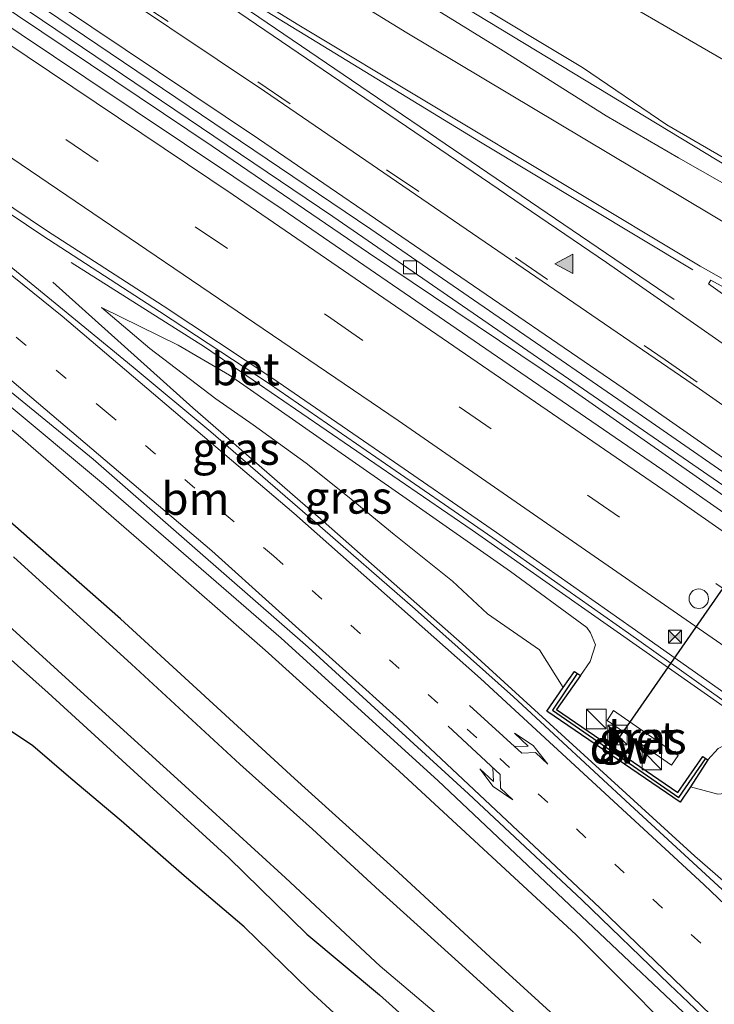
# Model space of a CAD drawing. Units: metres. Extents: x 199990 to 210008, y 437499 to 441117.
# Drawn here: x 202607 to 202660, y 439611 to 439687 of the extents above; entities that cross this region are included whole.
import ezdxf
from ezdxf.enums import TextEntityAlignment as Align

# ---------------------------------------------------------------- set-up
doc = ezdxf.new("R2010")
doc.units = ezdxf.units.M
doc.linetypes.add('VW-1-3_STREEP', pattern=[4, 1, -3])
doc.linetypes.add('VW-3-9_STREEP', pattern=[12, 3, -9])
doc.layers.get('0').update_dxf_attribs({"lineweight": 25})
for name, color, linetype, lineweight in [('B-ME-BV-GELEIDECONSTRUCTIE-GELEIDERAIL-L-B1', 213, 'BV-GELEIDERAIL', 18), ('B-ME-GC-DAMWAND-GV-B6', 10, 'Continuous', 25), ('B-ME-GC-DAMWAND-L-B1', 10, 'Continuous', 25), ('B-ME-GW-INSTEEKWATERGANG-L-B1', 10, 'Continuous', 25), ('B-ME-GW-KRUINLIJN-L-B1', 93, 'Continuous', 18), ('B-ME-GW-TEENLIJN-L-B1', 93, 'Continuous', 18), ('B-ME-IE-GRASLAND-GV-B6', 93, 'Continuous', 18), ('B-ME-IE-GRONDWERKLIJN-GROND_NIETINGERICHT-GV-B6', 253, 'Continuous', 18), ('B-ME-IE-INRICHTINGSELEMENT-S-B1', 253, 'Continuous', 18), ('B-ME-KG-KADASTRAAL-OPNAMEDTMGRENS-L-B1', 10, 'Continuous', 25), ('B-ME-OG-WATER-GV-B6', 153, 'Continuous', 18), ('B-ME-VH-VERH_SOORT-BETON-OVERIG-GV-B6', 8, 'IE-TERREINAFSCHEIDING-NATUURLIJK-HOUTWAL', 18), ('B-ME-VH-VERH_SOORT-BITUMEN-GV-B6', 8, 'IE-TERREINAFSCHEIDING-NATUURLIJK-HOUTWAL', 18), ('B-ME-VV-KOLK-S-B1', 8, 'Continuous', 18), ('B-ME-VW-DRIP-S-B1', 8, 'Continuous', 18), ('B-ME-VW-MARKERING-13STREEP-045-L-B1', 255, 'VW-1-3_STREEP', 18), ('B-ME-VW-MARKERING-39STREEP-015-L-B1', 255, 'VW-3-9_STREEP', 18), ('B-ME-VW-MARKERING-PIJLLI750-S-B1', 7, 'Continuous', 18), ('B-ME-VW-MARKERING-PIJLRE750-S-B1', 7, 'Continuous', 18), ('B-ME-VW-MARKERING-STREEP-015-L-B1', 7, 'Continuous', 18), ('B-ME-VW-MARKERING-VLAKMARK-S-B1', 7, 'Continuous', 18), ('B-ME-VW-PORTAAL-L-B1', 10, 'Continuous', 25)]:
    doc.layers.add(name, color=color, linetype=linetype, lineweight=lineweight)
doc.styles.add('NLCS-ISO', font='NLCS-ISO.TTF')
doc.linetypes.add('BV-GELEIDERAIL', pattern='A,10,-3,[108,NLCS.SHX,S=1,R=0,X=0,Y=0],-3', length=16)
doc.linetypes.add('IE-TERREINAFSCHEIDING-NATUURLIJK-HOUTWAL', pattern='A,7,-1.5,[67,NLCS.SHX,S=0.75,R=45,X=0,Y=0],-1.5,7,-1.5,[70,NLCS.SHX,S=0.75,R=0,X=0,Y=0],-1.5', length=20)

# ---------------------------------------------------------------- blocks, each defined once
blk = doc.blocks.new('kast')
blk.add_line((-0.75, -0.75), (0.75, 0.75))
blk.add_lwpolyline([(-0.75, 0.75), (0.75, 0.75), (0.75, -0.75), (-0.75, -0.75)], close=True)
blk = doc.blocks.new('dtb')
blk.add_circle((0, 0), 0.75)
blk = doc.blocks.new('camera')
h = blk.add_hatch(color=256)
h.paths.add_polyline_path([(0.5, 0.5), (-0.5, 0.5), (0, 0)])
h.paths.add_polyline_path([(0, 0), (-0.5, -0.5), (0.5, -0.5)])
for p, q in [((-0.5, 0.5), (0.5, -0.5)), ((0.5, 0.5), (-0.5, -0.5))]:
    blk.add_line(p, q)
blk.add_lwpolyline([(-0.5, 0.5), (0.5, 0.5), (0.5, -0.5), (-0.5, -0.5)], close=True)
blk = doc.blocks.new('kolk')
blk.add_lwpolyline([(-0.5, -0.5), (0.5, -0.5), (0.5, 0.5), (-0.5, 0.5)], close=True)
blk = doc.blocks.new('verfsymbol')
for color in [252, 253]:
    blk.add_hatch(color=color).paths.add_polyline_path([(0.75, -0.625), (0, 0.75), (-0.75, -0.625)])
blk.add_lwpolyline([(0.75, -0.625), (0, 0.75), (-0.75, -0.625)], close=True)
blk = doc.blocks.new('pijll')
for p, q in [((5.7, 1.05, 0.1), (4, 0.75, 0.1)), ((7.5, 0.75, 0.1), (5.7, 1.05, 0.1)), ((0, 0, 0.1), (5.45, 0, 0.1)), ((4, 0.75, 0.1), (5.45, 0.75, 0.1)), ((5.45, 0.75, 0.1), (4.7, 0, 0.1)), ((6.2, 0.75, 0.1), (5.45, 0, 0.1)), ((7.5, 0.75, 0.1), (6.2, 0.75, 0.1))]:
    blk.add_line(p, q)
blk = doc.blocks.new('pijlr')
for p, q in [((0, 0, 0.1), (5.45, 0, 0.1)), ((5.45, -0.75, 0.1), (4.7, 0, 0.1)), ((6.2, -0.75, 0.1), (5.45, 0, 0.1)), ((4, -0.75, 0.1), (5.45, -0.75, 0.1)), ((5.7, -1.05, 0.1), (4, -0.75, 0.1)), ((7.5, -0.75, 0.1), (5.7, -1.05, 0.1)), ((7.5, -0.75, 0.1), (6.2, -0.75, 0.1))]:
    blk.add_line(p, q)

msp = doc.modelspace()

# ---------------------------------------------------------------- linework, layer by layer
at = {"layer": 'B-ME-BV-GELEIDECONSTRUCTIE-GELEIDERAIL-L-B1'}
for points in [[(202358.9715, 439858.5116, 12.0978), (202367.94, 439853.9435, 12.0423), (202404.4175, 439833.9467, 12.0324), (202420.2609, 439824.9403, 12.0904), (202449.555, 439807.7445, 12.183), (202474.0293, 439793.127, 12.2585), (202510.4781, 439770.8066, 12.4735), (202551.2161, 439745.3128, 12.8426), (202591.6739, 439719.0884, 13.3298), (202611.1275, 439706.5255, 13.5727), (202640.0743, 439688.7398, 13.9635), (202671.6992, 439669.5527, 14.3775), (202681.0758, 439664.2865, 14.3469), (202685.2447, 439662.1137, 14.3059)], [(202351.4674, 439842.8087, 11.8943), (202370.4472, 439832.3177, 11.9361), (202395.5814, 439818.1312, 11.9457), (202429.8107, 439798.5131, 11.9269), (202471.6792, 439773.47, 12.1965), (202493.4765, 439760.154, 12.3387), (202525.8404, 439740.0508, 12.6511), (202565.61, 439714.7037, 13.0815), (202582.2571, 439703.8413, 13.2899), (202621.6258, 439677.3999, 13.875), (202633.6655, 439669.2002, 14.1108), (202648.7555, 439659.0756, 14.3758), (202675.4345, 439640.4354, 14.8335)], [(202448.5189, 439766.8336, 11.1205), (202462.0087, 439758.9924, 11.7289), (202480.2582, 439747.4359, 11.8881), (202502.8869, 439732.4308, 12.0413), (202527.0063, 439715.9398, 12.3281), (202557.1158, 439695.2016, 12.6964), (202567.6185, 439687.6927, 12.7954), (202583.7039, 439675.4414, 12.911), (202597.935, 439664.155, 12.9203), (202613.2536, 439651.4066, 13.0466), (202626.9508, 439639.5304, 13.0917), (202639.0014, 439628.5873, 13.0544), (202660.1974, 439608.5685, 12.8534), (202660.8973, 439607.8915, 12.8458)], [(202610.775, 439668.46, 12.9369), (202621.0283, 439661.9687, 13.7136), (202641.6509, 439647.8591, 14.2316), (202669.9036, 439628.0514, 14.7949)], [(202665.0695, 439617.2866, 12.7763), (202658.7911, 439622.7724, 13.1327), (202640.8902, 439639.115, 13.2411), (202629.9741, 439648.729, 13.2481), (202620.136, 439657.268, 13.1914), (202609.3692, 439666.94, 12.7041)]]:
    msp.add_polyline3d(points, dxfattribs=at)
at = {"layer": 'B-ME-GC-DAMWAND-GV-B6'}
msp.add_polyline3d([(202657.4707, 439627.6699, 13.6457), (202659.4086, 439630.42, 13.6801), (202659.785, 439630.167, 13.664), (202658.4523, 439628.0947, 12.3064), (202657.6671, 439626.9148, 12.6246), (202647.4028, 439633.9253, 12.4901), (202648.663, 439635.7558, 12.2679), (202649.5233, 439636.9851, 12.9887), (202649.981, 439636.678, 13.6509), (202648.1531, 439634.0464, 13.6504), (202657.4707, 439627.6699, 13.6457)], dxfattribs=at)
at = {"layer": 'B-ME-GC-DAMWAND-L-B1'}
msp.add_polyline3d([(202649.7352, 439636.8194, 13.7316), (202647.8315, 439633.9944, 13.7173), (202657.5575, 439627.2709, 13.7143), (202659.6041, 439630.2402, 13.6491)], dxfattribs=at)
at = {"layer": 'B-ME-GW-INSTEEKWATERGANG-L-B1'}
for points in [[(202657.878, 439601.268, 9.729), (202650.526, 439608.163, 9.79), (202643.034, 439614.98, 9.935), (202635.619, 439621.825, 10.036), (202627.977, 439628.744, 9.979), (202620.452, 439635.648, 9.882), (202614.578, 439641.032, 9.874), (202606.276, 439648.321, 9.799), (202600.178, 439653.58, 9.716), (202593.897, 439658.892, 9.747), (202584.614, 439666.224, 9.707), (202574.226, 439674.724, 9.711), (202566.087, 439681.286, 9.646), (202557.72, 439687.621, 9.619), (202551.347, 439692.288, 9.619), (202543.516, 439697.734, 9.641), (202534.689, 439703.924, 9.65), (202526.818, 439709.613, 9.655), (202518.176, 439716.13, 9.624), (202507.488, 439724.229, 9.646), (202500.189, 439729.48, 9.694), (202491.801, 439734.996, 9.698), (202486.367, 439738.153, 9.646), (202479.074, 439742.231, 9.589)], [(202497.023, 439722.078, 9.869), (202504.618, 439716.563, 9.716), (202511.737, 439711.578, 9.72), (202524.122, 439702.278, 9.97), (202533.276, 439695.589, 10.058), (202542.627, 439688.934, 10.097), (202554.641, 439680.289, 10.119), (202563.318, 439673.903, 10.005), (202570.267, 439668.019, 9.944), (202577.611, 439662.145, 9.922), (202585.137, 439655.982, 9.931), (202593.126, 439649.241, 9.931), (202600.945, 439642.501, 10.009), (202609.004, 439635.322, 10.018), (202616.809, 439628.2, 10.018), (202622.921, 439622.62, 10.045), (202628.918, 439616.757, 10.005), (202634.523, 439612.079, 10.018), (202639.772, 439607.378, 10.009), (202643.563, 439603.699, 9.992), (202648.169, 439599.35, 9.992), (202654.369, 439593.533, 9.913)]]:
    msp.add_polyline3d(points, dxfattribs=at)
at = {"layer": 'B-ME-GW-KRUINLIJN-L-B1'}
for points in [[(202482.506, 439788.241, 11.613), (202491.111, 439782.83, 11.6), (202502.597, 439775.697, 11.644), (202516.487, 439767.287, 11.753), (202528.811, 439759.542, 11.907), (202539.235, 439753.101, 12.012), (202548.756, 439747.309, 12.056), (202558.335, 439741.405, 12.091), (202574.888, 439730.805, 12.279), (202584.036, 439724.549, 12.468), (202593.143, 439718.435, 12.516), (202604.531, 439711.059, 12.66), (202614.289, 439704.892, 12.84), (202622.984, 439699.74, 12.875), (202631.581, 439694.443, 12.976), (202641.081, 439688.938, 13.12), (202650.138, 439683.463, 13.182), (202656.633, 439679.063, 13.34), (202664.334, 439674.579, 13.436), (202667.492, 439673.003, 13.44), (202672.1441, 439670.8389, 13.7738)], [(202660.211, 439606.132, 11.946), (202649.661, 439616.709, 12.192), (202636.031, 439629.305, 12.187), (202625.712, 439638.628, 12.192), (202616.95, 439646.271, 12.165), (202606.694, 439655.177, 12.17), (202594.114, 439665.354, 12.126), (202582.809, 439674.343, 12.056), (202572.252, 439682.436, 11.968), (202561.654, 439690.41, 11.968), (202550.42, 439698.359, 11.863), (202538.792, 439706.273, 11.683), (202527.234, 439714.11, 11.569), (202525.479, 439715.032, 11.539), (202524.897, 439715.227, 11.526), (202524.172, 439715.701, 11.521), (202523.765, 439716.307, 11.517), (202523.393, 439716.614, 11.517), (202512.654, 439724.115, 11.385), (202500.784, 439732.415, 11.241), (202491.626, 439738.373, 11.206), (202482.019, 439744.42, 11.149)], [(202649.981, 439636.678, 13.6509), (202650.7239, 439637.7426, 13.4873), (202651.1333, 439639.0249, 13.5396), (202650.758, 439639.964, 13.506), (202650.475, 439640.365, 13.581), (202644.597, 439644.667, 13.528), (202636.563, 439650.281, 13.379), (202630.2, 439654.722, 13.248), (202622.977, 439659.781, 13.05), (202619.007, 439662.089, 12.932), (202613.101, 439664.992, 12.63)], [(202669.459, 439627.081, 13.909), (202664.862, 439630.313, 13.848), (202662.68, 439631.469, 13.791), (202662.004, 439631.651, 13.765), (202661.426, 439631.47, 13.738), (202660.594, 439631.042, 13.712), (202659.785, 439630.167, 13.664)]]:
    msp.add_polyline3d(points, dxfattribs=at)
at = {"layer": 'B-ME-GW-TEENLIJN-L-B1'}
for points in [[(202688.499, 439669.462, 10.281), (202685.94, 439670.572, 10.281), (202681.173, 439672.925, 10.378), (202677.09, 439675.038, 10.386), (202666.368, 439680.953, 10.342), (202641.144, 439695.571, 10.443), (202621.859, 439707.204, 10.325), (202611.647, 439713.38, 10.264), (202603.116, 439718.523, 10.404), (202591.346, 439725.662, 10.395), (202571.442, 439737.178, 10.531), (202559.82, 439743.973, 10.544), (202547.344, 439751.456, 10.54), (202536.911, 439757.972, 10.614), (202525.666, 439765.208, 10.601), (202513.494, 439772.547, 10.566), (202502.887, 439779.072, 10.57), (202492.036, 439785.661, 10.531), (202485.271, 439789.323, 10.548)], [(202613.101, 439664.992, 12.63), (202616.842, 439661.846, 12.446), (202621.9041, 439657.9759, 12.4069), (202624.7919, 439655.9607, 12.2759), (202628.8719, 439653.0007, 12.3038), (202632.0566, 439650.4628, 12.311), (202635.6421, 439647.5317, 12.213), (202640.1318, 439643.9207, 12.1016), (202642.8225, 439641.407, 12.0311), (202646.8326, 439638.6336, 12.0926), (202648.663, 439635.7558, 12.2679)], [(202658.4523, 439628.0947, 12.3064), (202660.574, 439627.534, 12.45), (202661.371, 439627.611, 12.419), (202662.366, 439627.533, 12.38), (202662.937, 439627.264, 12.349), (202663.485, 439626.859, 12.31), (202667.902, 439623.616, 12.266)]]:
    msp.add_polyline3d(points, dxfattribs=at)
at = {"layer": 'B-ME-IE-GRASLAND-GV-B6'}
for points in [[(202485.271, 439789.323, 10.548), (202492.036, 439785.661, 10.531), (202502.887, 439779.072, 10.57), (202513.494, 439772.547, 10.566), (202525.666, 439765.208, 10.601), (202536.911, 439757.972, 10.614), (202547.344, 439751.456, 10.54), (202559.82, 439743.973, 10.544), (202571.442, 439737.178, 10.531), (202591.346, 439725.662, 10.395), (202603.116, 439718.523, 10.404), (202611.647, 439713.38, 10.264), (202621.859, 439707.204, 10.325), (202641.144, 439695.571, 10.443), (202666.368, 439680.953, 10.342), (202677.09, 439675.038, 10.386), (202681.173, 439672.925, 10.378)], [(202681.173, 439672.925, 10.378), (202677.09, 439675.038, 10.386), (202666.368, 439680.953, 10.342), (202641.144, 439695.571, 10.443), (202621.859, 439707.204, 10.325), (202611.647, 439713.38, 10.264), (202603.116, 439718.523, 10.404), (202591.346, 439725.662, 10.395), (202571.442, 439737.178, 10.531), (202559.82, 439743.973, 10.544), (202547.344, 439751.456, 10.54), (202536.911, 439757.972, 10.614), (202525.666, 439765.208, 10.601), (202513.494, 439772.547, 10.566), (202502.887, 439779.072, 10.57), (202492.036, 439785.661, 10.531), (202485.271, 439789.323, 10.548)], [(202462.564, 439779.9873, 11.3281), (202496.09, 439759.6361, 11.5068), (202527.6459, 439739.9955, 11.7635), (202553.452, 439723.5217, 12.0593), (202592.3399, 439698.0374, 12.5809), (202630.913, 439671.9985, 13.218), (202662.5113, 439650.2343, 13.8496), (202675.6855, 439640.9835, 14.1202), (202674.963, 439639.406, 14.233), (202669.825, 439643.028, 13.922), (202656.32, 439652.463, 13.73), (202642.217, 439662.147, 13.445), (202627.107, 439672.516, 13.068), (202611.905, 439682.669, 12.814), (202599.504, 439690.998, 12.582), (202587.35, 439699.073, 12.516), (202575.817, 439706.65, 12.341), (202559.233, 439717.5, 12.235), (202544.79, 439726.789, 11.968), (202530.61, 439735.878, 11.823), (202514.764, 439745.777, 11.81), (202498.877, 439755.639, 11.613), (202488.21, 439762.142, 11.591), (202474.859, 439770.262, 11.372)], [(202641.081, 439688.938, 13.12), (202650.138, 439683.463, 13.182), (202656.633, 439679.063, 13.34), (202664.334, 439674.579, 13.436), (202667.492, 439673.003, 13.44), (202672.1441, 439670.8389, 13.7738), (202672.5635, 439670.5562, 14.0034), (202673.888, 439672.7604, 14.2018), (202683.2835, 439666.4751, 14.2197), (202682.41, 439665.1638, 14.0108), (202682.821, 439664.876, 13.8854), (202686.01, 439663.857, 13.353), (202684.859, 439661.235, 13.489), (202679.795, 439663.987, 13.532), (202673.683, 439667.361, 13.607), (202667.611, 439670.733, 13.659), (202662.36, 439673.761, 13.594), (202657.546, 439676.518, 13.484), (202651.972, 439679.735, 13.397), (202644.028, 439684.742, 13.353), (202631.996, 439692.184, 13.217)], [(202561.654, 439690.41, 11.968), (202572.252, 439682.436, 11.968), (202582.809, 439674.343, 12.056), (202594.114, 439665.354, 12.126), (202606.694, 439655.177, 12.17), (202616.95, 439646.271, 12.165), (202625.712, 439638.628, 12.192), (202636.031, 439629.305, 12.187), (202649.661, 439616.709, 12.192), (202660.211, 439606.132, 11.946), (202657.878, 439601.268, 9.729), (202650.526, 439608.163, 9.79), (202643.034, 439614.98, 9.935), (202635.619, 439621.825, 10.036), (202627.977, 439628.744, 9.979), (202620.452, 439635.648, 9.882), (202614.578, 439641.032, 9.874), (202606.276, 439648.321, 9.799), (202600.178, 439653.58, 9.716), (202593.897, 439658.892, 9.747), (202584.614, 439666.224, 9.707), (202574.226, 439674.724, 9.711), (202566.087, 439681.286, 9.646), (202557.72, 439687.621, 9.619)], [(202568.029, 439688.56, 12.152), (202573.264, 439684.775, 12.183), (202579.297, 439680.099, 12.24), (202584.644, 439675.823, 12.27), (202589.588, 439671.921, 12.292), (202596.062, 439666.723, 12.349), (202603.048, 439660.98, 12.362), (202612.468, 439653.323, 12.371), (202620.51, 439646.3, 12.376), (202629.025, 439638.837, 12.389), (202641.364, 439627.571, 12.314), (202650.092, 439619.392, 12.262), (202656.845, 439612.882, 12.2), (202661.222, 439608.724, 12.143), (202660.211, 439606.132, 11.946), (202649.661, 439616.709, 12.192), (202636.031, 439629.305, 12.187), (202625.712, 439638.628, 12.192), (202616.95, 439646.271, 12.165), (202606.694, 439655.177, 12.17), (202594.114, 439665.354, 12.126), (202582.809, 439674.343, 12.056), (202572.252, 439682.436, 11.968), (202561.654, 439690.41, 11.968)], [(202681.173, 439672.925, 10.378), (202685.94, 439670.572, 10.281), (202688.499, 439669.462, 10.281), (202686.01, 439663.857, 13.353), (202682.821, 439664.876, 13.8854), (202683.8859, 439666.533, 12.4432), (202673.6446, 439673.4129, 12.13), (202672.1441, 439670.8389, 13.7738), (202667.492, 439673.003, 13.44), (202664.334, 439674.579, 13.436), (202656.633, 439679.063, 13.34), (202650.138, 439683.463, 13.182), (202641.081, 439688.938, 13.12)], [(202664.77, 439616.628, 12.31), (202654.143, 439626.401, 12.384), (202644.823, 439635.021, 12.476), (202637.258, 439641.785, 12.433), (202629.536, 439648.483, 12.489), (202621.522, 439655.433, 12.525), (202615.551, 439660.391, 12.516), (202610.109, 439664.864, 12.485), (202603.279, 439670.431, 12.472), (202596.08, 439676.172, 12.433), (202590.638, 439680.428, 12.411), (202584.922, 439684.843, 12.411), (202580.701, 439688.28, 12.345)], [(202595.918, 439679.028, 12.582), (202608.603, 439670.511, 12.823), (202617.582, 439664.696, 12.919), (202626.033, 439659.119, 13.112), (202634.227, 439653.474, 13.361), (202643.248, 439647.252, 13.445), (202653.689, 439639.919, 13.708), (202663.002, 439633.319, 13.826)], [(202681.959, 439654.965, 13.664), (202680.714, 439652.194, 14.106), (202672.654, 439657.832, 13.997), (202665.676, 439662.662, 13.9), (202659.855, 439666.804, 13.747), (202660.03, 439667.109, 13.747), (202663.644, 439665.119, 13.769), (202668.996, 439662.131, 13.76), (202675.16, 439658.779, 13.756), (202681.959, 439654.965, 13.664)], [(202650.475, 439640.365, 13.581), (202650.758, 439639.964, 13.506), (202651.1333, 439639.0249, 13.5396), (202650.7239, 439637.7426, 13.4873), (202649.981, 439636.678, 13.6509), (202649.5233, 439636.9851, 12.9887), (202648.663, 439635.7558, 12.2679), (202646.8326, 439638.6336, 12.0926), (202642.8225, 439641.407, 12.0311), (202640.1318, 439643.9207, 12.1016), (202635.6421, 439647.5317, 12.213), (202632.0566, 439650.4628, 12.311), (202628.8719, 439653.0007, 12.3038), (202624.7919, 439655.9607, 12.2759), (202621.9041, 439657.9759, 12.4069), (202616.842, 439661.846, 12.446), (202613.101, 439664.992, 12.63), (202619.007, 439662.089, 12.932), (202622.977, 439659.781, 13.05), (202630.2, 439654.722, 13.248), (202636.563, 439650.281, 13.379), (202644.597, 439644.667, 13.528), (202650.475, 439640.365, 13.581)], [(202660.594, 439631.042, 13.712), (202659.785, 439630.167, 13.664), (202659.4086, 439630.42, 13.6801), (202657.4707, 439627.6699, 13.6457), (202648.1531, 439634.0464, 13.6504), (202649.981, 439636.678, 13.6509), (202650.7239, 439637.7426, 13.4873), (202651.1333, 439639.0249, 13.5396), (202650.758, 439639.964, 13.506), (202650.475, 439640.365, 13.581), (202644.597, 439644.667, 13.528), (202636.563, 439650.281, 13.379), (202630.2, 439654.722, 13.248), (202622.977, 439659.781, 13.05), (202619.007, 439662.089, 12.932), (202613.101, 439664.992, 12.63), (202616.842, 439661.846, 12.446), (202621.9041, 439657.9759, 12.4069), (202624.7919, 439655.9607, 12.2759), (202628.8719, 439653.0007, 12.3038), (202632.0566, 439650.4628, 12.311), (202635.6421, 439647.5317, 12.213), (202640.1318, 439643.9207, 12.1016), (202642.8225, 439641.407, 12.0311), (202646.8326, 439638.6336, 12.0926), (202648.663, 439635.7558, 12.2679), (202647.4028, 439633.9253, 12.4901), (202657.6671, 439626.9148, 12.6246), (202658.4523, 439628.0947, 12.3064), (202660.574, 439627.534, 12.45)], [(202606.276, 439648.321, 9.799), (202614.578, 439641.032, 9.874), (202620.452, 439635.648, 9.882), (202627.977, 439628.744, 9.979), (202635.619, 439621.825, 10.036), (202643.034, 439614.98, 9.935), (202650.526, 439608.163, 9.79), (202657.878, 439601.268, 9.729), (202657.067, 439599.403, 8.607), (202647.943, 439607.928, 8.647), (202640.865, 439614.378, 8.629), (202634.501, 439620.092, 8.638), (202629.343, 439624.829, 8.656), (202623.748, 439629.83, 8.651), (202615.422, 439637.543, 8.669), (202606.326, 439645.789, 8.642)], [(202602.177, 439643.939, 8.699), (202611.773, 439635.198, 8.708), (202618.973, 439628.696, 8.695), (202627.285, 439621.096, 8.765), (202634.554, 439614.295, 8.748), (202640.552, 439609.231, 8.73), (202645.555, 439604.546, 8.73), (202651.146, 439599.398, 8.682), (202655.282, 439595.511, 8.721), (202654.369, 439593.533, 9.913), (202648.169, 439599.35, 9.992), (202643.563, 439603.699, 9.992), (202639.772, 439607.378, 10.009), (202634.523, 439612.079, 10.018), (202628.918, 439616.757, 10.005), (202622.921, 439622.62, 10.045), (202616.809, 439628.2, 10.018), (202609.004, 439635.322, 10.018), (202600.945, 439642.501, 10.009)], [(202652.041, 439633.201, 13.563), (202657.003, 439629.765, 13.563), (202657.519, 439630.511, 13.567), (202652.525, 439633.968, 13.62), (202652.041, 439633.201, 13.563)], [(202664.862, 439630.313, 13.848), (202669.459, 439627.081, 13.909), (202667.902, 439623.616, 12.266), (202663.485, 439626.859, 12.31), (202662.937, 439627.264, 12.349), (202662.366, 439627.533, 12.38), (202661.371, 439627.611, 12.419), (202660.574, 439627.534, 12.45), (202658.4523, 439628.0947, 12.3064), (202659.785, 439630.167, 13.664), (202660.594, 439631.042, 13.712), (202661.426, 439631.47, 13.738), (202662.004, 439631.651, 13.765), (202662.68, 439631.469, 13.791), (202664.862, 439630.313, 13.848)]]:
    msp.add_polyline3d(points, dxfattribs=at)
at = {"layer": 'B-ME-IE-GRONDWERKLIJN-GROND_NIETINGERICHT-GV-B6'}
for points in [[(202652.543, 439589.278, 10.097), (202645.904, 439596.238, 10.08), (202641.619, 439600.615, 10.154), (202637.862, 439604.334, 10.158), (202633.573, 439608.34, 10.145), (202629.104, 439612.441, 10.163), (202624.087, 439617.309, 10.185), (202619.463, 439621.238, 10.176), (202614.63, 439625.491, 10.154), (202610.759, 439628.735, 10.167), (202607.816, 439631.241, 10.123), (202604.22, 439633.637, 10.097), (202497.023, 439722.078, 9.869)], [(202542.627, 439688.934, 10.097), (202554.641, 439680.289, 10.119), (202563.318, 439673.903, 10.005), (202570.267, 439668.019, 9.944), (202577.611, 439662.145, 9.922), (202585.137, 439655.982, 9.931), (202593.126, 439649.241, 9.931), (202600.945, 439642.501, 10.009), (202609.004, 439635.322, 10.018), (202616.809, 439628.2, 10.018), (202622.921, 439622.62, 10.045), (202628.918, 439616.757, 10.005), (202634.523, 439612.079, 10.018), (202639.772, 439607.378, 10.009), (202643.563, 439603.699, 9.992), (202648.169, 439599.35, 9.992), (202654.369, 439593.533, 9.913), (202652.543, 439589.278, 10.097)]]:
    msp.add_polyline3d(points, dxfattribs=at)
at = {"layer": 'B-ME-KG-KADASTRAAL-OPNAMEDTMGRENS-L-B1'}
msp.add_polyline3d([(202767.7564, 439470.3932, 0), (202709.9719, 439536.6933, 0), (202692.489, 439542.235, 10.286), (202692.567, 439543.668, 10.286), (202691.288, 439545.422, 10.286), (202683.73, 439553.658, 10.335), (202676.99, 439561.234, 10.364), (202669.165, 439571.84, 10.368), (202661.138, 439580.19, 10.38), (202652.543, 439589.278, 10.097), (202645.904, 439596.238, 10.08), (202641.619, 439600.615, 10.154), (202637.862, 439604.334, 10.158), (202633.573, 439608.34, 10.145), (202629.104, 439612.441, 10.163), (202624.087, 439617.309, 10.185), (202619.463, 439621.238, 10.176), (202614.63, 439625.491, 10.154), (202610.759, 439628.735, 10.167), (202607.816, 439631.241, 10.123), (202604.22, 439633.637, 10.097)], dxfattribs=at)
at = {"layer": 'B-ME-OG-WATER-GV-B6'}
msp.add_polyline3d([(202606.326, 439645.789, 8.642), (202615.422, 439637.543, 8.669), (202623.748, 439629.83, 8.651), (202629.343, 439624.829, 8.656), (202634.501, 439620.092, 8.638), (202640.865, 439614.378, 8.629), (202647.943, 439607.928, 8.647), (202657.067, 439599.403, 8.607), (202655.282, 439595.511, 8.721), (202651.146, 439599.398, 8.682), (202645.555, 439604.546, 8.73), (202640.552, 439609.231, 8.73), (202634.554, 439614.295, 8.748), (202627.285, 439621.096, 8.765), (202618.973, 439628.696, 8.695), (202611.773, 439635.198, 8.708), (202602.177, 439643.939, 8.699)], dxfattribs=at)
at = {"layer": 'B-ME-VH-VERH_SOORT-BETON-OVERIG-GV-B6'}
for points in [[(202454.8409, 439785.503, 11.3814), (202486.9125, 439766.0695, 11.5339), (202518.7814, 439746.3052, 11.7801), (202539.9367, 439732.9836, 11.9855), (202571.4446, 439712.6504, 12.3413), (202602.7554, 439692.0123, 12.8074), (202633.8376, 439671.0317, 13.3167), (202654.4268, 439656.8508, 13.7107), (202674.9787, 439642.6167, 14.1072), (202676.1256, 439641.8041, 14.1318), (202675.6855, 439640.9835, 14.1202), (202662.5113, 439650.2343, 13.8496), (202630.913, 439671.9985, 13.218), (202592.3399, 439698.0374, 12.5809), (202553.452, 439723.5217, 12.0593), (202527.6459, 439739.9955, 11.7635), (202496.09, 439759.6361, 11.5068), (202462.564, 439779.9873, 11.3281)], [(202670.353, 439628.856, 13.957), (202670.077, 439628.43, 13.896), (202664.961, 439632.001, 13.861), (202663.373, 439631.58, 13.861), (202662.401, 439632.275, 13.861), (202663.002, 439633.319, 13.826), (202653.689, 439639.919, 13.708), (202643.248, 439647.252, 13.445), (202634.227, 439653.474, 13.361), (202626.033, 439659.119, 13.112), (202617.582, 439664.696, 12.919), (202608.603, 439670.511, 12.823), (202595.918, 439679.028, 12.582), (202582.032, 439688.27, 12.402)], [(202582.312, 439688.684, 12.402), (202596.196, 439679.444, 12.582), (202608.878, 439670.929, 12.823), (202617.855, 439665.114, 12.919), (202626.312, 439659.534, 13.112), (202634.511, 439653.885, 13.361), (202643.533, 439647.662, 13.445), (202653.977, 439640.328, 13.708), (202663.198, 439633.829, 13.962), (202670.353, 439628.856, 13.957)], [(202657.519, 439630.511, 13.567), (202657.003, 439629.765, 13.563), (202652.041, 439633.201, 13.563), (202652.525, 439633.968, 13.62), (202657.519, 439630.511, 13.567)]]:
    msp.add_polyline3d(points, dxfattribs=at)
at = {"layer": 'B-ME-VH-VERH_SOORT-BITUMEN-GV-B6'}
for points in [[(202631.996, 439692.184, 13.217), (202644.028, 439684.742, 13.353), (202651.972, 439679.735, 13.397), (202657.546, 439676.518, 13.484), (202662.36, 439673.761, 13.594), (202667.611, 439670.733, 13.659), (202673.683, 439667.361, 13.607), (202679.795, 439663.987, 13.532), (202684.859, 439661.235, 13.489), (202681.959, 439654.965, 13.664), (202675.16, 439658.779, 13.756), (202668.996, 439662.131, 13.76), (202663.644, 439665.119, 13.769), (202660.03, 439667.109, 13.747), (202659.855, 439666.804, 13.747), (202665.676, 439662.662, 13.9), (202672.654, 439657.832, 13.997), (202680.714, 439652.194, 14.106), (202676.1256, 439641.8041, 14.1318), (202674.9787, 439642.6167, 14.1072), (202654.4268, 439656.8508, 13.7107), (202633.8376, 439671.0317, 13.3167), (202602.7554, 439692.0123, 12.8074)], [(202599.504, 439690.998, 12.582), (202611.905, 439682.669, 12.814), (202627.107, 439672.516, 13.068), (202642.217, 439662.147, 13.445), (202656.32, 439652.463, 13.73), (202669.825, 439643.028, 13.922), (202674.963, 439639.406, 14.233), (202670.353, 439628.856, 13.957), (202663.198, 439633.829, 13.962), (202653.977, 439640.328, 13.708), (202643.533, 439647.662, 13.445), (202634.511, 439653.885, 13.361), (202626.312, 439659.534, 13.112), (202617.855, 439665.114, 12.919), (202608.878, 439670.929, 12.823), (202596.196, 439679.444, 12.582), (202582.312, 439688.684, 12.402)], [(202603.279, 439670.431, 12.472), (202610.109, 439664.864, 12.485), (202615.551, 439660.391, 12.516), (202621.522, 439655.433, 12.525), (202629.536, 439648.483, 12.489), (202637.258, 439641.785, 12.433), (202644.823, 439635.021, 12.476), (202654.143, 439626.401, 12.384), (202664.77, 439616.628, 12.31), (202661.222, 439608.724, 12.143), (202656.845, 439612.882, 12.2), (202650.092, 439619.392, 12.262), (202641.364, 439627.571, 12.314), (202629.025, 439638.837, 12.389), (202620.51, 439646.3, 12.376), (202612.468, 439653.323, 12.371), (202603.048, 439660.98, 12.362)]]:
    msp.add_polyline3d(points, dxfattribs=at)
at = {"layer": 'B-ME-VW-MARKERING-13STREEP-045-L-B1'}
msp.add_polyline3d([(202576.1886, 439686.141, 12.3295), (202590.8626, 439675.2482, 12.4285), (202600.3699, 439667.8049, 12.4812), (202613.4709, 439656.972, 12.5221), (202626.3458, 439645.8715, 12.471), (202643.7853, 439630.2698, 12.4291), (202661.4549, 439614.0287, 12.3361), (202662.957, 439612.5892, 12.3238)], dxfattribs=at)
at = {"layer": 'B-ME-VW-MARKERING-39STREEP-015-L-B1'}
for points in [[(202354.1679, 439848.4597, 11.3077), (202354.3575, 439848.3562, 11.3077), (202384.3964, 439831.5932, 11.2969), (202413.7564, 439814.848, 11.3106), (202450.1438, 439793.4758, 11.4023), (202478.2816, 439776.6211, 11.5413), (202506.5834, 439759.2655, 11.7446), (202531.6468, 439743.5187, 11.9704), (202564.8393, 439722.292, 12.3447), (202595.7958, 439702.0269, 12.748), (202625.155, 439682.3705, 13.2016), (202656.5077, 439660.9571, 13.7763), (202677.9638, 439645.9665, 14.2044)], [(202348.965, 439837.572, 11.2092), (202377.3681, 439821.7767, 11.2136), (202407.0081, 439804.8947, 11.2581), (202441.6885, 439784.5651, 11.3604), (202474.3003, 439765.0597, 11.5385), (202499.5334, 439749.586, 11.6983), (202529.5401, 439730.8046, 11.967), (202561.0426, 439710.6467, 12.3165), (202590.4715, 439691.3343, 12.7401), (202630.7685, 439664.1665, 13.4539), (202663.8709, 439641.3572, 14.1055), (202673.0002, 439634.9142, 14.2749)]]:
    msp.add_polyline3d(points, dxfattribs=at)
at = {"layer": 'B-ME-VW-MARKERING-STREEP-015-L-B1'}
for points in [[(202356.5584, 439853.4617, 11.4257), (202393.1924, 439835.0458, 11.4233), (202398.336, 439832.3687, 11.433), (202425.8878, 439816.4908, 11.4772), (202468.0663, 439791.5523, 11.6449), (202496.1319, 439774.5665, 11.7842), (202520.0844, 439759.6951, 11.9736), (202553.7239, 439738.4255, 12.3148), (202595.0321, 439712.0704, 12.8473), (202618.5442, 439697.2409, 13.174), (202636.6078, 439686.1445, 13.4361), (202663.9091, 439669.8399, 13.8026), (202675.2276, 439663.4467, 13.8134), (202683.7791, 439658.9002, 13.7732)], [(202354.0268, 439848.1645, 11.3069), (202380.522, 439833.4246, 11.3006), (202410.2444, 439816.5074, 11.2989), (202438.9039, 439799.749, 11.3489), (202469.8482, 439781.3526, 11.4931), (202501.271, 439762.2002, 11.6862), (202528.3896, 439745.2133, 11.9375), (202561.7658, 439723.9025, 12.3043), (202592.9101, 439703.5593, 12.7081), (202625.6474, 439681.6367, 13.2103), (202659.1625, 439658.7224, 13.8226), (202677.8224, 439645.6464, 14.2122)], [(202352.61, 439845.2001, 11.2566), (202380.5066, 439829.6823, 11.2487), (202410.2209, 439812.7511, 11.2495), (202447.4789, 439790.8869, 11.3613), (202475.4439, 439774.133, 11.4995), (202502.7354, 439757.4256, 11.663), (202531.6906, 439739.2266, 11.9234), (202563.6929, 439718.7376, 12.2865), (202591.8159, 439700.3529, 12.6585), (202625.2067, 439677.9696, 13.1834), (202653.2771, 439658.7859, 13.703), (202676.4778, 439642.6017, 14.1598)], [(202350.5223, 439840.8307, 11.2837), (202381.0976, 439823.7998, 11.2968), (202407.5088, 439808.7472, 11.333), (202436.6851, 439791.6841, 11.4146), (202469.6969, 439772.0693, 11.5658), (202495.3133, 439756.4567, 11.7226), (202528.2351, 439735.925, 12.0086), (202557.0686, 439717.5344, 12.3189), (202589.7098, 439696.1918, 12.7798), (202623.2398, 439673.6561, 13.3404), (202657.2252, 439650.3725, 13.9963), (202674.4837, 439638.3092, 14.3417)], [(202345.7747, 439830.8959, 11.0614), (202382.4126, 439810.4278, 11.0822), (202410.516, 439794.3055, 11.1156), (202448.76, 439771.7515, 11.2495), (202463.812, 439762.631, 11.3223), (202480.3758, 439752.1533, 11.4124), (202502.9266, 439737.3062, 11.5643), (202530.4299, 439718.711, 11.8143), (202549.8339, 439705.2793, 12.0332), (202565.2934, 439694.2348, 12.2195), (202571.055, 439689.9205, 12.2767), (202580.7628, 439681.2771, 12.3462), (202594.293, 439669.0692, 12.4126), (202606.199, 439659.3412, 12.467), (202621.5986, 439646.2692, 12.4589), (202636.3037, 439633.0113, 12.4103), (202651.4835, 439618.7917, 12.3348), (202661.4316, 439609.191, 12.2359)], [(202465.6429, 439766.1479, 11.4069), (202491.4999, 439750.3782, 11.5704), (202519.8609, 439732.7384, 11.8093), (202550.3997, 439713.302, 12.1418), (202579.4005, 439694.4337, 12.5249), (202600.0303, 439680.6737, 12.8416), (202635.9573, 439656.3017, 13.5377), (202667.2025, 439634.676, 14.1342), (202671.551, 439631.5976, 14.2133)], [(202465.497, 439765.9318, 11.4013), (202478.9333, 439757.3999, 11.4896), (202499.5854, 439743.8493, 11.6191), (202521.8279, 439728.8998, 11.8003), (202545.4118, 439712.7217, 12.0193), (202564.5208, 439699.2167, 12.257), (202579.9553, 439687.7974, 12.4374), (202598.0864, 439673.9743, 12.5521), (202610.0802, 439664.3155, 12.6102), (202627.9194, 439649.1733, 12.5551), (202642.2799, 439636.4296, 12.5141), (202659.4972, 439620.5833, 12.4381), (202664.4264, 439615.8625, 12.3893)], [(202512.4024, 439760.4702, 11.8606), (202545.9117, 439739.3028, 12.1823), (202582.2078, 439715.8764, 12.6415), (202602.2957, 439702.7443, 12.9044), (202628.174, 439686.7931, 13.3105), (202659.2111, 439668.1626, 13.8496), (202674.029, 439659.8313, 13.8854), (202682.1891, 439655.4625, 13.8721)], [(202590.1275, 439710.1356, 12.729), (202619.2572, 439690.738, 13.1447), (202652.0003, 439668.4668, 13.7302), (202679.4425, 439649.3149, 14.267)], [(202657.2131, 439665.6214, 13.8155), (202616.7287, 439693.1476, 13.1119), (202614.177, 439694.915, 13.0766), (202642.2895, 439677.724, 13.5626), (202658.6286, 439667.9052, 13.8512)]]:
    msp.add_polyline3d(points, dxfattribs=at)
at = {"layer": 'B-ME-VW-PORTAAL-L-B1'}
msp.add_line((202652.963, 439631.872, 22.532), (202678.104, 439668.103, 22.545), dxfattribs=at)

# ---------------------------------------------------------------- block references
at = {"layer": 'B-ME-IE-INRICHTINGSELEMENT-S-B1', "rotation": 90}
for name, p in [('camera', (202657.2748, 439639.6512, 22.9899)), ('kast', (202651.2075, 439633.3175, 14.3796)), ('kast', (202652.843, 439632.093, 13.642)), ('kast', (202655.485, 439630.161, 13.642))]:
    msp.add_blockref(name, p, dxfattribs=at)
at = {"layer": 'B-ME-VV-KOLK-S-B1', "rotation": 90}
msp.add_blockref('kolk', (202636.873, 439668.088, 13.182), dxfattribs=at)
at = {"layer": 'B-ME-VW-DRIP-S-B1', "rotation": 90}
msp.add_blockref('dtb', (202659.093, 439642.576, 22.506), dxfattribs=at)
at = {"layer": 'B-ME-VW-MARKERING-PIJLLI750-S-B1', "rotation": 317.5}
msp.add_blockref('pijll', (202641.4449, 439634.3658, 12.4755), dxfattribs=at)
at = {"layer": 'B-ME-VW-MARKERING-PIJLRE750-S-B1', "rotation": 317.1}
msp.add_blockref('pijlr', (202639.8064, 439632.76, 12.4306), dxfattribs=at)
at = {"layer": 'B-ME-VW-MARKERING-VLAKMARK-S-B1', "rotation": 90}
msp.add_blockref('verfsymbol', (202648.765, 439668.358, 13.6503), dxfattribs=at)

# ---------------------------------------------------------------- texts
at = {"layer": 'B-ME-GC-DAMWAND-GV-B6', "ltscale": 0.2, "style": 'NLCS-ISO'}
msp.add_text('dw', height=2.5, dxfattribs=at).set_placement((202653.11163, 439631.21897), align=Align.MIDDLE_CENTER)
at = {"layer": 'B-ME-GC-DAMWAND-L-B1', "ltscale": 0.2, "style": 'NLCS-ISO'}
msp.add_text('dw', height=2.5, dxfattribs=at).set_placement((202653.11411, 439631.13669), align=Align.MIDDLE_CENTER)
at = {"layer": 'B-ME-IE-GRASLAND-GV-B6', "ltscale": 0.2, "style": 'NLCS-ISO'}
for p in [(202623.449, 439654.1335), (202632.11715, 439650.3739), (202654.78, 439631.8665)]:
    msp.add_text('gras', height=2.5, dxfattribs=at).set_placement(p, align=Align.MIDDLE_CENTER)
at = {"layer": 'B-ME-VH-VERH_SOORT-BETON-OVERIG-GV-B6', "ltscale": 0.2, "style": 'NLCS-ISO'}
for p in [(202624.19191, 439660.25348), (202654.77271, 439631.86227)]:
    msp.add_text('bet', height=2.5, dxfattribs=at).set_placement(p, align=Align.MIDDLE_CENTER)
at = {"layer": 'B-ME-VW-MARKERING-13STREEP-045-L-B1', "ltscale": 0.2, "style": 'NLCS-ISO'}
msp.add_text('bm', height=2.5, dxfattribs=at).set_placement((202620.3366, 439650.27888), align=Align.MIDDLE_CENTER)

doc.saveas('drawing.dxf')
